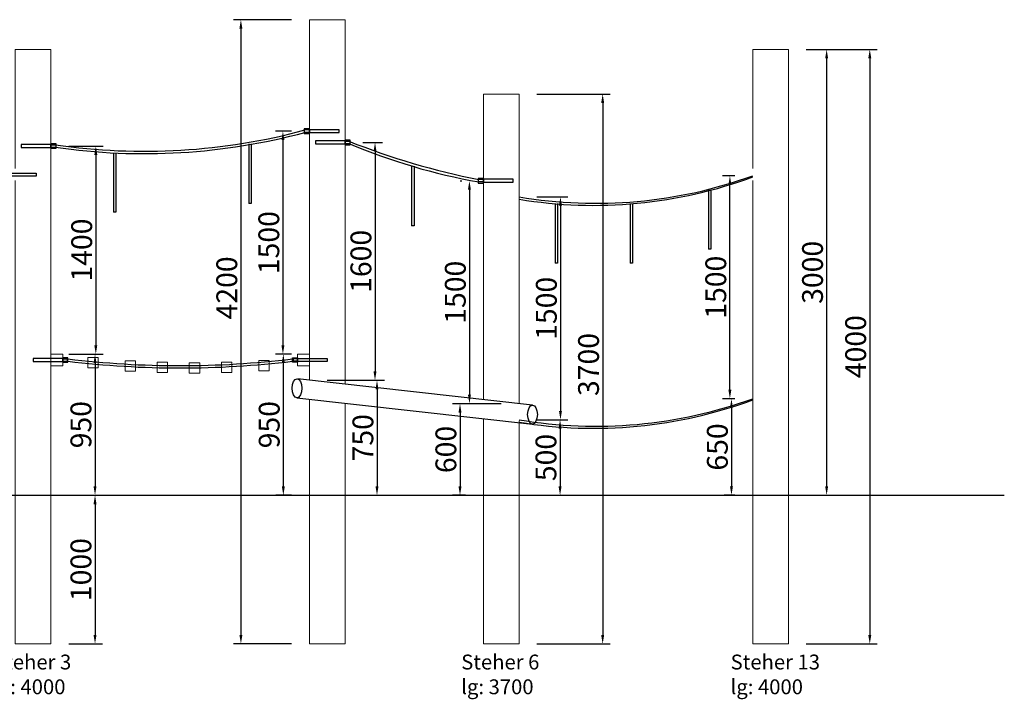
# Model space of a CAD drawing. Units: millimetres. Extents: x -21 to 503815, y -715104 to 15779.
# Drawn here: x 192031 to 198656, y -341495 to -336922 of the extents above; entities that cross this region are included whole.
import ezdxf

# ---------------------------------------------------------------- set-up
doc = ezdxf.new("R2010")
doc.units = ezdxf.units.MM
doc.header["$LTSCALE"] = 0.5
doc.header["$PDMODE"] = 32
doc.header["$PDSIZE"] = -1
for name, color, linetype, lineweight in [('Bem.Grundriß', 5, 'Continuous', 15), ('Knarre', 7, 'Continuous', 15), ('linie', 1, 'Continuous', 15), ('Normál', 1, 'Continuous', 15)]:
    doc.layers.add(name, color=color, linetype=linetype, lineweight=lineweight)
doc.dimstyles.new('ISO-25$0', dxfattribs={"dimscale": 30, "dimtxt": 2, "dimasz": 2.5, "dimexe": 1.25, "dimexo": 3, "dimtad": 1, "dimtxsty": 'Standard', "dimcen": 2.5, "dimadec": 0, "dimazin": 0, "dimtfac": 1, "dimtmove": 0, "dimatfit": 3, "dimfxl": 0, "dimarcsym": 0})

# ---------------------------------------------------------------- blocks, each defined once
blk = doc.blocks.new('*D60')
at = {"layer": 'Bem.Grundriß', "color": 0, "lineweight": -2, "transparency": 16777216}
for p, q in [((192361.1, -339171.9), (192588, -339171.9)), ((192538, -339231.9), (192538, -340061.9)), ((192418, -340121.9), (192488, -340121.9))]:
    blk.add_line(p, q, dxfattribs=at)
at = {"layer": 'Bem.Grundriß', "color": 0, "transparency": 16777216}
for points in [[(192528, -339231.9), (192548, -339231.9), (192538, -339171.9)], [(192528, -340061.9), (192548, -340061.9), (192538, -340121.9)]]:
    blk.add_solid(points, dxfattribs=at)
at = {"layer": 'Defpoints', "color": 0, "transparency": 16777216}
for p in [(192241.1, -339171.9, 3494.7), (192538, -340121.9, 3494.7), (192538, -340121.9)]:
    blk.add_point(p, dxfattribs=at)
at = {"layer": 'Bem.Grundriß', "color": 0, "transparency": 16777216, "insert": (192443, -339646.9), "char_height": 140, "attachment_point": 5, "rotation": 90}
blk.add_mtext('\\A1;950', dxfattribs=at)
blk = doc.blocks.new('*D61')
at = {"layer": 'Bem.Grundriß', "color": 0, "lineweight": -2, "transparency": 16777216}
for p, q in [((193860.9, -339171.9), (193755.1, -339171.9)), ((193805.1, -339231.9), (193805.1, -340061.9)), ((193860.9, -340121.9), (193755.1, -340121.9))]:
    blk.add_line(p, q, dxfattribs=at)
at = {"layer": 'Bem.Grundriß', "color": 0, "transparency": 16777216}
for points in [[(193795.1, -339231.9), (193815.1, -339231.9), (193805.1, -339171.9)], [(193795.1, -340061.9), (193815.1, -340061.9), (193805.1, -340121.9)]]:
    blk.add_solid(points, dxfattribs=at)
at = {"layer": 'Defpoints', "color": 0, "transparency": 16777216}
for p in [(193980.9, -339171.9, 3494.7), (193805.1, -340121.9), (193980.9, -340121.9, 3494.7)]:
    blk.add_point(p, dxfattribs=at)
at = {"layer": 'Bem.Grundriß', "color": 0, "transparency": 16777216, "insert": (193710.1, -339646.9), "char_height": 140, "attachment_point": 5, "rotation": 90}
blk.add_mtext('\\A1;950', dxfattribs=at)
blk = doc.blocks.new('*D63')
at = {"layer": 'Bem.Grundriß', "color": 0, "lineweight": -2, "transparency": 16777216}
for p, q in [((192361.1, -337771.9), (192593.3, -337771.9)), ((192543.3, -337831.9), (192543.3, -339111.9)), ((192361.1, -339171.9), (192593.3, -339171.9))]:
    blk.add_line(p, q, dxfattribs=at)
at = {"layer": 'Bem.Grundriß', "color": 0, "transparency": 16777216}
for points in [[(192533.3, -337831.9), (192553.3, -337831.9), (192543.3, -337771.9)], [(192533.3, -339111.9), (192553.3, -339111.9), (192543.3, -339171.9)]]:
    blk.add_solid(points, dxfattribs=at)
at = {"layer": 'Defpoints', "color": 0, "transparency": 16777216}
for p in [(192241.1, -337771.9, 3494.7), (192241.1, -339171.9, 3494.7), (192543.3, -339171.9)]:
    blk.add_point(p, dxfattribs=at)
at = {"layer": 'Bem.Grundriß', "color": 0, "transparency": 16777216, "insert": (192448.3, -338471.9), "char_height": 140, "attachment_point": 5, "rotation": 90}
blk.add_mtext('\\A1;1400', dxfattribs=at)
blk = doc.blocks.new('*D64')
at = {"layer": 'Bem.Grundriß', "color": 0, "lineweight": -2, "transparency": 16777216}
for p, q in [((193860.9, -337671.9), (193752.4, -337671.9)), ((193802.4, -337731.9), (193802.4, -339111.9)), ((193780.9, -339171.9), (193752.4, -339171.9))]:
    blk.add_line(p, q, dxfattribs=at)
at = {"layer": 'Bem.Grundriß', "color": 0, "transparency": 16777216}
for points in [[(193792.4, -337731.9), (193812.4, -337731.9), (193802.4, -337671.9)], [(193792.4, -339111.9), (193812.4, -339111.9), (193802.4, -339171.9)]]:
    blk.add_solid(points, dxfattribs=at)
at = {"layer": 'Defpoints', "color": 0, "transparency": 16777216}
for p in [(193980.9, -337671.9, 3494.7), (193802.4, -339171.9), (193900.9, -339171.9, 3494.7)]:
    blk.add_point(p, dxfattribs=at)
at = {"layer": 'Bem.Grundriß', "color": 0, "transparency": 16777216, "insert": (193707.4, -338421.9), "char_height": 140, "attachment_point": 5, "rotation": 90}
blk.add_mtext('\\A1;1500', dxfattribs=at)
blk = doc.blocks.new('*D65')
at = {"layer": 'Bem.Grundriß', "color": 0, "lineweight": -2, "transparency": 16777216}
for p, q in [((193860.9, -336921.9), (193469.6, -336921.9)), ((193519.6, -336981.9), (193519.6, -341061.9)), ((193860.9, -341121.9), (193469.6, -341121.9))]:
    blk.add_line(p, q, dxfattribs=at)
at = {"layer": 'Bem.Grundriß', "color": 0, "transparency": 16777216}
for points in [[(193509.6, -336981.9), (193529.6, -336981.9), (193519.6, -336921.9)], [(193509.6, -341061.9), (193529.6, -341061.9), (193519.6, -341121.9)]]:
    blk.add_solid(points, dxfattribs=at)
at = {"layer": 'Defpoints', "color": 0, "transparency": 16777216}
for p in [(193980.9, -336921.9, 3494.7), (193519.6, -341121.9), (193980.9, -341121.9, 3494.7)]:
    blk.add_point(p, dxfattribs=at)
at = {"layer": 'Bem.Grundriß', "color": 0, "transparency": 16777216, "insert": (193424.6, -338726.5), "char_height": 140, "attachment_point": 5, "rotation": 90}
blk.add_mtext('\\A1;4200', dxfattribs=at)
blk = doc.blocks.new('*D68')
at = {"layer": 'Bem.Grundriß', "color": 0, "lineweight": -2, "transparency": 16777216}
for p, q in [((194100.9, -339347.9), (194485.4, -339347.9)), ((194435.4, -339407.9), (194435.4, -340061.9)), ((194171.2, -340121.9), (194485.4, -340121.9))]:
    blk.add_line(p, q, dxfattribs=at)
at = {"layer": 'Bem.Grundriß', "color": 0, "transparency": 16777216}
for points in [[(194425.4, -339407.9), (194445.4, -339407.9), (194435.4, -339347.9)], [(194425.4, -340061.9), (194445.4, -340061.9), (194435.4, -340121.9)]]:
    blk.add_solid(points, dxfattribs=at)
at = {"layer": 'Defpoints', "color": 0, "transparency": 16777216}
for p in [(193980.9, -339347.9, 3494.7), (194051.2, -340121.9), (194435.4, -340121.9)]:
    blk.add_point(p, dxfattribs=at)
at = {"layer": 'Bem.Grundriß', "color": 0, "transparency": 16777216, "insert": (194340.4, -339734.9), "char_height": 140, "attachment_point": 5, "rotation": 90}
blk.add_mtext('\\A1;750', dxfattribs=at)
blk = doc.blocks.new('*D69')
at = {"layer": 'Bem.Grundriß', "color": 0, "lineweight": -2, "transparency": 16777216}
for p, q in [((195271, -339505.7), (194943.9, -339505.7)), ((194993.9, -339565.7), (194993.9, -340061.9)), ((195031, -340121.9), (194943.9, -340121.9))]:
    blk.add_line(p, q, dxfattribs=at)
at = {"layer": 'Bem.Grundriß', "color": 0, "transparency": 16777216}
for points in [[(194983.9, -339565.7), (195003.9, -339565.7), (194993.9, -339505.7)], [(194983.9, -340061.9), (195003.9, -340061.9), (194993.9, -340121.9)]]:
    blk.add_solid(points, dxfattribs=at)
at = {"layer": 'Defpoints', "color": 0, "transparency": 16777216}
for p in [(195391, -339505.7, 3494.7), (194993.9, -340121.9), (195151, -340121.9, 3494.7)]:
    blk.add_point(p, dxfattribs=at)
at = {"layer": 'Bem.Grundriß', "color": 0, "transparency": 16777216, "insert": (194898.9, -339813.8), "char_height": 140, "attachment_point": 5, "rotation": 90}
blk.add_mtext('\\A1;600', dxfattribs=at)
blk = doc.blocks.new('*D70')
at = {"layer": 'Bem.Grundriß', "color": 0, "lineweight": -2, "transparency": 16777216}
for p, q in [((194340.9, -337747.9), (194472, -337747.9)), ((194422, -337807.9), (194422, -339287.9)), ((194220.9, -339347.9), (194472, -339347.9))]:
    blk.add_line(p, q, dxfattribs=at)
at = {"layer": 'Bem.Grundriß', "color": 0, "transparency": 16777216}
for points in [[(194412, -337807.9), (194432, -337807.9), (194422, -337747.9)], [(194412, -339287.9), (194432, -339287.9), (194422, -339347.9)]]:
    blk.add_solid(points, dxfattribs=at)
at = {"layer": 'Defpoints', "color": 0, "transparency": 16777216}
for p in [(194220.9, -337747.9), (194100.9, -339347.9), (194422, -339347.9)]:
    blk.add_point(p, dxfattribs=at)
at = {"layer": 'Bem.Grundriß', "color": 0, "transparency": 16777216, "insert": (194327, -338547.9), "char_height": 140, "attachment_point": 5, "rotation": 90}
blk.add_mtext('\\A1;1600', dxfattribs=at)
blk = doc.blocks.new('*D71')
at = {"layer": 'Bem.Grundriß', "color": 0, "lineweight": -2, "transparency": 16777216}
for p, q in [((194996, -338005.7), (195007.3, -338005.7)), ((195057.3, -338065.7), (195057.3, -339445.7)), ((195151, -339505.7), (195007.3, -339505.7))]:
    blk.add_line(p, q, dxfattribs=at)
at = {"layer": 'Bem.Grundriß', "color": 0, "transparency": 16777216}
for points in [[(195047.3, -338065.7), (195067.3, -338065.7), (195057.3, -338005.7)], [(195047.3, -339445.7), (195067.3, -339445.7), (195057.3, -339505.7)]]:
    blk.add_solid(points, dxfattribs=at)
at = {"layer": 'Defpoints', "color": 0, "transparency": 16777216}
for p in [(195116, -338005.7), (195057.3, -339505.7), (195271, -339505.7)]:
    blk.add_point(p, dxfattribs=at)
at = {"layer": 'Bem.Grundriß', "color": 0, "transparency": 16777216, "insert": (194962.3, -338755.7), "char_height": 140, "attachment_point": 5, "rotation": 90}
blk.add_mtext('\\A1;1500', dxfattribs=at)
blk = doc.blocks.new('*D72')
at = {"layer": 'Bem.Grundriß', "color": 0, "lineweight": -2, "transparency": 16777216}
for p, q in [((195511, -337421.9), (196003.9, -337421.9)), ((195953.9, -337481.9), (195953.9, -341061.9)), ((195511, -341121.9), (196003.9, -341121.9))]:
    blk.add_line(p, q, dxfattribs=at)
at = {"layer": 'Bem.Grundriß', "color": 0, "transparency": 16777216}
for points in [[(195943.9, -337481.9), (195963.9, -337481.9), (195953.9, -337421.9)], [(195943.9, -341061.9), (195963.9, -341061.9), (195953.9, -341121.9)]]:
    blk.add_solid(points, dxfattribs=at)
at = {"layer": 'Defpoints', "color": 0, "transparency": 16777216}
for p in [(195391, -337421.9, 3494.7), (195391, -341121.9, 3494.7), (195953.9, -341121.9)]:
    blk.add_point(p, dxfattribs=at)
at = {"layer": 'Bem.Grundriß', "color": 0, "transparency": 16777216, "insert": (195858.9, -339242), "char_height": 140, "attachment_point": 5, "rotation": 90}
blk.add_mtext('\\A1;3700', dxfattribs=at)
blk = doc.blocks.new('*D74')
at = {"layer": 'Bem.Grundriß', "color": 0, "lineweight": -2, "transparency": 16777216}
for p, q in [((192361.1, -340121.9), (192588, -340121.9)), ((192538, -340181.9), (192538, -341061.9)), ((192361.1, -341121.9), (192588, -341121.9))]:
    blk.add_line(p, q, dxfattribs=at)
at = {"layer": 'Bem.Grundriß', "color": 0, "transparency": 16777216}
for points in [[(192528, -340181.9), (192548, -340181.9), (192538, -340121.9)], [(192528, -341061.9), (192548, -341061.9), (192538, -341121.9)]]:
    blk.add_solid(points, dxfattribs=at)
at = {"layer": 'Defpoints', "color": 0, "transparency": 16777216}
for p in [(192241.1, -340121.9, 3494.7), (192241.1, -341121.9, 3494.7), (192538, -341121.9)]:
    blk.add_point(p, dxfattribs=at)
at = {"layer": 'Bem.Grundriß', "color": 0, "transparency": 16777216, "insert": (192443, -340621.9), "char_height": 140, "attachment_point": 5, "rotation": 90}
blk.add_mtext('\\A1;1000', dxfattribs=at)
blk = doc.blocks.new('*D75')
at = {"layer": 'Bem.Grundriß', "color": 0, "lineweight": -2, "transparency": 16777216}
for p, q in [((196843.7, -339471.9), (196770.6, -339471.9)), ((196820.6, -339531.9), (196820.6, -340061.9)), ((196843.7, -340121.9), (196770.6, -340121.9))]:
    blk.add_line(p, q, dxfattribs=at)
at = {"layer": 'Bem.Grundriß', "color": 0, "transparency": 16777216}
for points in [[(196810.6, -339531.9), (196830.6, -339531.9), (196820.6, -339471.9)], [(196810.6, -340061.9), (196830.6, -340061.9), (196820.6, -340121.9)]]:
    blk.add_solid(points, dxfattribs=at)
at = {"layer": 'Defpoints', "color": 0, "transparency": 16777216}
for p in [(196963.7, -339471.9, -7585.1), (196820.6, -340121.9), (196963.7, -340121.9, 3494.7)]:
    blk.add_point(p, dxfattribs=at)
at = {"layer": 'Bem.Grundriß', "color": 0, "transparency": 16777216, "insert": (196725.6, -339796.9), "char_height": 140, "attachment_point": 5, "rotation": 90}
blk.add_mtext('\\A1;650', dxfattribs=at)
blk = doc.blocks.new('*D76')
at = {"layer": 'Bem.Grundriß', "color": 0, "lineweight": -2, "transparency": 16777216}
for p, q in [((195511, -339613.9), (195717.2, -339613.9)), ((195667.2, -339673.9), (195667.2, -340061.9)), ((195511, -340121.9), (195717.2, -340121.9))]:
    blk.add_line(p, q, dxfattribs=at)
at = {"layer": 'Bem.Grundriß', "color": 0, "transparency": 16777216}
for points in [[(195657.2, -339673.9), (195677.2, -339673.9), (195667.2, -339613.9)], [(195657.2, -340061.9), (195677.2, -340061.9), (195667.2, -340121.9)]]:
    blk.add_solid(points, dxfattribs=at)
at = {"layer": 'Defpoints', "color": 0, "transparency": 16777216}
for p in [(195391, -339613.9, -7585.1), (195391, -340121.9, 3494.7), (195667.2, -340121.9)]:
    blk.add_point(p, dxfattribs=at)
at = {"layer": 'Bem.Grundriß', "color": 0, "transparency": 16777216, "insert": (195572.2, -339867.9), "char_height": 140, "attachment_point": 5, "rotation": 90}
blk.add_mtext('\\A1;500', dxfattribs=at)
blk = doc.blocks.new('*D77')
at = {"layer": 'Bem.Grundriß', "color": 0, "lineweight": -2, "transparency": 16777216}
for p, q in [((195511, -338113.9), (195719.9, -338113.9)), ((195669.9, -338173.9), (195669.9, -339553.9)), ((195511, -339613.9), (195719.9, -339613.9))]:
    blk.add_line(p, q, dxfattribs=at)
at = {"layer": 'Bem.Grundriß', "color": 0, "transparency": 16777216}
for points in [[(195659.9, -338173.9), (195679.9, -338173.9), (195669.9, -338113.9)], [(195659.9, -339553.9), (195679.9, -339553.9), (195669.9, -339613.9)]]:
    blk.add_solid(points, dxfattribs=at)
at = {"layer": 'Defpoints', "color": 0, "transparency": 16777216}
for p in [(195391, -338113.9, -7585.1), (195391, -339613.9, -7585.1), (195669.9, -339613.9)]:
    blk.add_point(p, dxfattribs=at)
at = {"layer": 'Bem.Grundriß', "color": 0, "transparency": 16777216, "insert": (195574.9, -338863.9), "char_height": 140, "attachment_point": 5, "rotation": 90}
blk.add_mtext('\\A1;1500', dxfattribs=at)
blk = doc.blocks.new('*D78')
at = {"layer": 'Bem.Grundriß', "color": 0, "lineweight": -2, "transparency": 16777216}
for p, q in [((196843.7, -337971.9), (196760.1, -337971.9)), ((196810.1, -339411.9), (196810.1, -338031.9)), ((196843.7, -339471.9), (196760.1, -339471.9))]:
    blk.add_line(p, q, dxfattribs=at)
at = {"layer": 'Bem.Grundriß', "color": 0, "transparency": 16777216}
for points in [[(196800.1, -338031.9), (196820.1, -338031.9), (196810.1, -337971.9)], [(196800.1, -339411.9), (196820.1, -339411.9), (196810.1, -339471.9)]]:
    blk.add_solid(points, dxfattribs=at)
at = {"layer": 'Defpoints', "color": 0, "transparency": 16777216}
for p in [(196810.1, -337971.9), (196963.7, -337971.9, -7585.1), (196963.7, -339471.9, -7585.1)]:
    blk.add_point(p, dxfattribs=at)
at = {"layer": 'Bem.Grundriß', "color": 0, "transparency": 16777216, "insert": (196715.1, -338721.9), "char_height": 140, "attachment_point": 5, "rotation": 90}
blk.add_mtext('\\A1;1500', dxfattribs=at)
blk = doc.blocks.new('*D79')
at = {"layer": 'Bem.Grundriß', "color": 0, "lineweight": -2, "transparency": 16777216}
for p, q in [((197323.7, -337121.9), (197511, -337121.9)), ((197461, -337181.9), (197461, -340061.9)), ((197323.7, -340121.9), (197511, -340121.9))]:
    blk.add_line(p, q, dxfattribs=at)
at = {"layer": 'Bem.Grundriß', "color": 0, "transparency": 16777216}
for points in [[(197451, -337181.9), (197471, -337181.9), (197461, -337121.9)], [(197451, -340061.9), (197471, -340061.9), (197461, -340121.9)]]:
    blk.add_solid(points, dxfattribs=at)
at = {"layer": 'Defpoints', "color": 0, "transparency": 16777216}
for p in [(197203.7, -337121.9, 9034.6), (197203.7, -340121.9, 3494.7), (197461, -340121.9)]:
    blk.add_point(p, dxfattribs=at)
at = {"layer": 'Bem.Grundriß', "color": 0, "transparency": 16777216, "insert": (197366, -338621.9), "char_height": 140, "attachment_point": 5, "rotation": 90}
blk.add_mtext('\\A1;3000', dxfattribs=at)
blk = doc.blocks.new('*D80')
at = {"layer": 'Bem.Grundriß', "color": 0, "lineweight": -2, "transparency": 16777216}
for p, q in [((197323.7, -337121.9), (197801.3, -337121.9)), ((197751.3, -337181.9), (197751.3, -341061.9)), ((197323.7, -341121.9), (197801.3, -341121.9))]:
    blk.add_line(p, q, dxfattribs=at)
at = {"layer": 'Bem.Grundriß', "color": 0, "transparency": 16777216}
for points in [[(197741.3, -337181.9), (197761.3, -337181.9), (197751.3, -337121.9)], [(197741.3, -341061.9), (197761.3, -341061.9), (197751.3, -341121.9)]]:
    blk.add_solid(points, dxfattribs=at)
at = {"layer": 'Defpoints', "color": 0, "transparency": 16777216}
for p in [(197203.7, -337121.9, 9034.6), (197203.7, -341121.9, 9034.6), (197751.3, -341121.9)]:
    blk.add_point(p, dxfattribs=at)
at = {"layer": 'Bem.Grundriß', "color": 0, "transparency": 16777216, "insert": (197656.3, -339121.9), "char_height": 140, "attachment_point": 5, "rotation": 90}
blk.add_mtext('\\A1;4000', dxfattribs=at)

msp = doc.modelspace()

# ---------------------------------------------------------------- linework, layer by layer
for p, q in [((193980.904, -337663.87, 3494.704), (193950.904, -337663.87, 3494.704)), ((193980.904, -337679.87, 3494.704), (193950.904, -337679.87, 3494.704)), ((193573.402, -337757.948), (193573.402, -338157.948)), ((193589.402, -337757.948), (193589.402, -338157.948)), ((194220.904, -337739.904), (194250.904, -337739.904)), ((194220.904, -337755.904), (194250.904, -337755.904)), ((192241.092, -337763.87, 3494.704), (192271.092, -337763.87, 3494.704)), ((192241.092, -337779.87, 3494.704), (192271.092, -337779.87, 3494.704)), ((192662.268, -337816.812), (192662.268, -338216.812)), ((192678.268, -337816.812), (192678.268, -338216.812)), ((194668.475, -337908.477), (194668.475, -338308.477)), ((194684.475, -337908.477), (194684.475, -338308.477)), ((195150.987, -337997.734), (195120.987, -337997.734)), ((195150.987, -338013.734), (195120.987, -338013.734)), ((196666.605, -338066.762), (196666.605, -338466.762)), ((196682.605, -338066.762), (196682.605, -338466.762)), ((193589.402, -338157.948), (193573.402, -338157.948)), ((195635.018, -338159.16), (195635.018, -338559.16)), ((195651.018, -338159.16), (195651.018, -338559.16)), ((196138.729, -338159.481), (196138.729, -338559.481)), ((196154.729, -338159.481), (196154.729, -338559.481)), ((192678.268, -338216.812), (192662.268, -338216.812)), ((194684.475, -338308.477), (194668.475, -338308.477)), ((196682.605, -338466.762), (196666.605, -338466.762)), ((195651.018, -338559.16), (195635.018, -338559.16)), ((196154.729, -338559.481), (196138.729, -338559.481)), ((192321.092, -339198.87, 3494.704), (192321.092, -339224.87, 3494.704)), ((192321.092, -339203.87, 3494.704), (192351.092, -339203.87, 3494.704)), ((192321.092, -339219.87, 3494.704), (192351.092, -339219.87, 3494.704)), ((192351.092, -339203.87, 3494.704), (192351.092, -339219.87, 3494.704)), ((193870.904, -339203.87, 3494.704), (193870.904, -339219.87, 3494.704)), ((193900.904, -339203.87, 3494.704), (193870.904, -339203.87, 3494.704)), ((193900.904, -339219.87, 3494.704), (193870.904, -339219.87, 3494.704)), ((193900.904, -339198.87, 3494.704), (193900.904, -339224.87, 3494.704)), ((183218.529, -340121.87, 3494.704), (198656.497, -340121.87, 3494.704))]:
    msp.add_line(p, q)
at = {"elevation": 3494.704}
for points in [[(193945.904, -337686.87), (193980.904, -337686.87), (193980.904, -337656.87), (193945.904, -337656.87)], [(194180.904, -337661.87), (193980.904, -337661.87), (193980.904, -337681.87), (194180.904, -337681.87)], [(192041.092, -337781.87), (192241.092, -337781.87), (192241.092, -337761.87), (192041.092, -337761.87)], [(192276.092, -337756.87), (192241.092, -337756.87), (192241.092, -337786.87), (192276.092, -337786.87)], [(192141.092, -337973.87), (191941.092, -337973.87), (191941.092, -337953.87), (192141.092, -337953.87)], [(192121.092, -339221.87), (192321.092, -339221.87), (192321.092, -339201.87), (192121.092, -339201.87)], [(192356.092, -339196.87), (192321.092, -339196.87), (192321.092, -339226.87), (192356.092, -339226.87)], [(193865.904, -339196.87), (193900.904, -339196.87), (193900.904, -339226.87), (193865.904, -339226.87)], [(194100.904, -339221.87), (193900.904, -339221.87), (193900.904, -339201.87), (194100.904, -339201.87)]]:
    msp.add_lwpolyline(points, close=True, dxfattribs=at)
for points in [[(194020.904, -337757.904), (194220.904, -337757.904), (194220.904, -337737.904), (194020.904, -337737.904)], [(194255.904, -337732.904), (194220.904, -337732.904), (194220.904, -337762.904), (194255.904, -337762.904)], [(195115.987, -338020.734), (195150.987, -338020.734), (195150.987, -337990.734), (195115.987, -337990.734)], [(195350.987, -337995.734), (195150.987, -337995.734), (195150.987, -338015.734), (195350.987, -338015.734)]]:
    msp.add_lwpolyline(points, close=True)
for points in [[(195482.458, -339515.973), (193899.326, -339338.773)], [(193895.547, -339465.406), (195481.687, -339642.891)]]:
    msp.add_lwpolyline(points)
for centre, radius, start, end in [((192869.18, -333651.781, 3494.704), 4155.356, 261.7245695, 285.0890775), ((192869.18, -333667.781, 3494.704), 4155.356, 261.7245695, 285.0890775), ((196122.265, -332985.425), 5111.34, 248.4632652, 258.7030727), ((195872.086, -333850.542), 4230.405, 247.393297, 259.773041), ((195907.734, -335056.927, -7585.084), 3100.31, 260.4053918, 289.913171), ((195893.746, -335083.373, 3494.704), 3087.702, 260.6290182, 290.2740036), ((193110.998, -333003.883, 3494.704), 6245.776, 263.0578763, 276.9421237), ((193110.998, -332947.736, 3494.704), 6317.4, 263.1369649, 276.8630351), ((195907.734, -336556.927, -7585.084), 3100.31, 260.4053918, 289.913171), ((195893.746, -336583.373, 3494.704), 3087.702, 260.6290182, 290.2740036)]:
    msp.add_arc(centre, radius, start, end)
for centre in [(193897.439, -339402.136), (195481.687, -339579.423)]:
    msp.add_ellipse(centre, major_axis=(0, -63.468), ratio=0.51629723)
at = {"layer": 'linie'}
for points, elevation in [([(194220.904, -339374.767), (194220.904, -336921.87), (193980.904, -336921.87), (193980.904, -339347.904)], 3494.704), ([(192001.092, -338003.87), (192001.092, -341121.87), (192241.092, -341121.87), (192241.092, -337121.87), (192001.092, -337121.87), (192001.092, -337923.87)], 3494.704), ([(196963.666, -338003.87), (196963.666, -341121.87), (197203.666, -341121.87), (197203.666, -337121.87), (196963.666, -337121.87), (196963.666, -337923.87)], 9034.598), ([(195390.987, -339505.734), (195390.987, -337421.87), (195150.987, -337421.87), (195150.987, -338003.87)], 3494.704), ([(195150.987, -338003.87), (195150.987, -339478.871)], 3494.704), ([(193980.904, -339474.958), (193980.904, -341121.87), (194220.904, -341121.87), (194220.904, -339501.813)], 3494.704), ([(195150.987, -339605.887), (195150.987, -341121.87), (195390.987, -341121.87), (195390.987, -339632.742)], 3494.704)]:
    msp.add_lwpolyline(points, dxfattribs=dict(at, elevation=elevation))
for points, elevation in [([(192241.092, -339251.87), (192321.092, -339251.87), (192321.092, -339171.87), (192241.092, -339171.87)], 3494.704), ([(192489.28, -339264.224), (192559.28, -339264.224), (192559.28, -339194.224), (192489.28, -339194.224)], -2545.19), ([(192740.398, -339286.469), (192810.398, -339286.469), (192810.398, -339216.469), (192740.398, -339216.469)], -2545.19), ([(193639.514, -339284.813), (193709.514, -339284.813), (193709.514, -339214.813), (193639.514, -339214.813)], -2545.19), ([(193980.904, -339251.87), (193900.904, -339251.87), (193900.904, -339171.87), (193980.904, -339171.87)], 3494.704), ([(192956.397, -339296.387), (193026.397, -339296.387), (193026.397, -339226.387), (192956.397, -339226.387)], -2545.19), ([(193172.397, -339299.779), (193242.397, -339299.779), (193242.397, -339229.779), (193172.397, -339229.779)], -2545.19), ([(193388.397, -339296.653), (193458.397, -339296.653), (193458.397, -339226.653), (193388.397, -339226.653)], -2545.19)]:
    msp.add_lwpolyline(points, close=True, dxfattribs=dict(at, elevation=elevation))
at = {"layer": 'Normál'}
for p, q in [((192241.092, -339171.87, 3494.704), (192241.092, -337771.87, 3494.704)), ((195390.987, -340121.87, 3494.704), (195390.987, -339621.87, 3494.704))]:
    msp.add_line(p, q, dxfattribs=at)

# ---------------------------------------------------------------- texts
at = {"layer": 'Knarre', "char_height": 100, "attachment_point": 1}
for s, insert in [('{\\fComic Sans MS|b0|i0|c0|p66;Steher 3\\Plg: 4000}', (191852.167, -341193.875, 3494.704)), ('{\\fComic Sans MS|b0|i0|c0|p66;Steher 6\\Plg: 3700}', (195002.062, -341193.875, 3494.704)), ('{\\fComic Sans MS|b0|i0|c0|p66;Steher 13\\Plg: 4000}', (196814.741, -341193.875, 9034.598))]:
    msp.add_mtext_dynamic_manual_height_columns(s, width=780.91084, gutter_width=1583.762, heights=[0], dxfattribs=dict(at, insert=insert))

# ---------------------------------------------------------------- dimensions: what is measured, and where the dimension line sits
at = {"layer": 'Bem.Grundriß'}
for base, p1, p2, picture, middle in [((193519.582, -341121.87), (193980.904, -336921.87, 3494.704), (193980.904, -341121.87, 3494.704), '*D65', (193519.582, -338726.47)), ((195953.854, -341121.87), (195390.987, -337421.87, 3494.704), (195390.987, -341121.87, 3494.704), '*D72', (195953.854, -339242.018))]:
    dim = msp.add_linear_dim(base=base, p1=p1, p2=p2, angle=90, dimstyle='ISO-25$0', override={"dimscale": 40, "dimtxt": 3.5, "dimasz": 1.5, "dimtdec": 4, "dimtolj": 1, "dimtzin": 0}, dxfattribs=at)
    dim.commit()
    dim.dimension.update_dxf_attribs({"geometry": picture, "text_midpoint": middle, "dimtype": 160})
for base, p1, p2, picture, middle in [((197460.957, -340121.87), (197203.666, -337121.87, 9034.598), (197203.666, -340121.87, 3494.704), '*D79', (197365.957, -338621.87)), ((197751.314, -341121.87), (197203.666, -337121.87, 9034.598), (197203.666, -341121.87, 9034.598), '*D80', (197656.314, -339121.87)), ((193802.382, -339171.87), (193980.904, -337671.87, 3494.704), (193900.904, -339171.87, 3494.704), '*D64', (193707.382, -338421.87)), ((194421.966, -339347.904), (194220.904, -337747.904), (194100.904, -339347.904), '*D70', (194326.966, -338547.904)), ((192543.278, -339171.87), (192241.092, -337771.87, 3494.704), (192241.092, -339171.87, 3494.704), '*D63', (192448.278, -338471.87)), ((195057.288, -339505.734), (195115.987, -338005.734), (195270.987, -339505.734), '*D71', (194962.288, -338755.734)), ((196810.098, -337971.87), (196963.686, -339471.87, -7585.084), (196963.686, -337971.87, -7585.084), '*D78', (196715.098, -338721.87)), ((195669.916, -339613.87), (195390.987, -338113.87, -7585.084), (195390.987, -339613.87, -7585.084), '*D77', (195574.916, -338863.87)), ((192538.015, -340121.87), (192241.092, -339171.87, 3494.704), (192538.015, -340121.87, 3494.704), '*D60', (192443.015, -339646.87)), ((193805.137, -340121.87), (193980.904, -339171.87, 3494.704), (193980.904, -340121.87, 3494.704), '*D61', (193710.137, -339646.87)), ((196820.582, -340121.87), (196963.686, -339471.87, -7585.084), (196963.686, -340121.87, 3494.704), '*D75', (196725.582, -339796.87)), ((192538.015, -341121.87), (192241.092, -340121.87, 3494.704), (192241.092, -341121.87, 3494.704), '*D74', (192443.015, -340621.87))]:
    dim = msp.add_linear_dim(base=base, p1=p1, p2=p2, angle=90, dimstyle='ISO-25$0', override={"dimscale": 40, "dimtxt": 3.5, "dimasz": 1.5, "dimtdec": 4, "dimtolj": 1, "dimtzin": 0}, dxfattribs=at)
    dim.commit()
    dim.dimension.update_dxf_attribs({"geometry": picture, "text_midpoint": middle})
for base, p1, p2, text, picture, middle in [((194435.379, -340121.87), (193980.904, -339347.904, 3494.704), (194051.19, -340121.87), '750', '*D68', (194340.379, -339734.887)), ((194993.902, -340121.87), (195390.987, -339505.734, 3494.704), (195150.987, -340121.87, 3494.704), '600', '*D69', (194898.902, -339813.802)), ((195667.233, -340121.87), (195390.987, -339613.87, -7585.084), (195390.987, -340121.87, 3494.704), '500', '*D76', (195572.233, -339867.87))]:
    dim = msp.add_linear_dim(base=base, p1=p1, p2=p2, angle=90, text=text, dimstyle='ISO-25$0', override={"dimscale": 40, "dimtxt": 3.5, "dimasz": 1.5, "dimtdec": 4, "dimtolj": 1, "dimtzin": 0}, dxfattribs=at)
    dim.commit()
    dim.dimension.update_dxf_attribs({"geometry": picture, "text_midpoint": middle})

doc.saveas('drawing.dxf')
